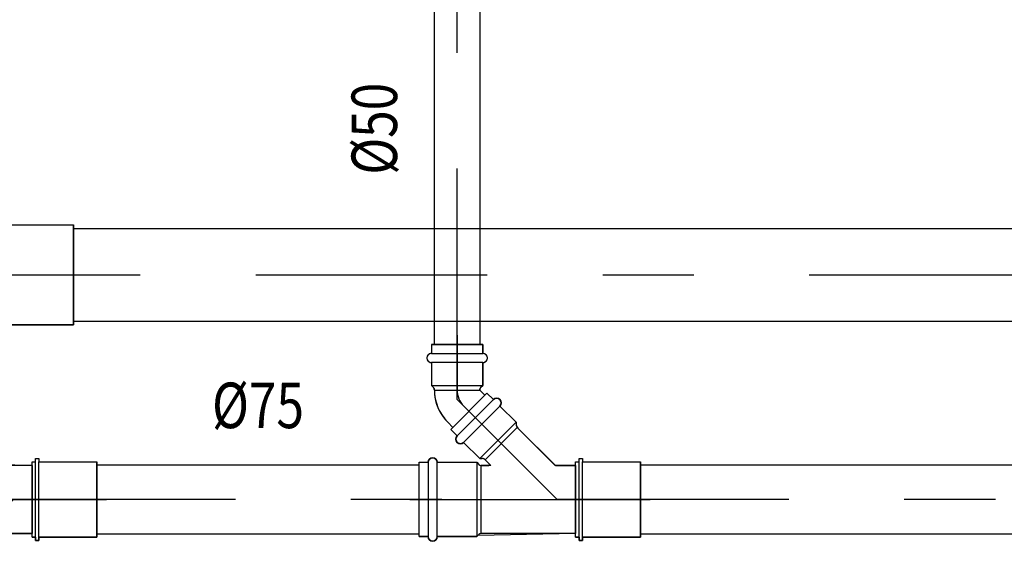
# Model space of a CAD drawing. Extents: x 4758 to 4847, y 971 to 1159.
# Drawn here: x 4771 to 4772, y 976 to 976 of the extents above; entities that cross this region are included whole.
import ezdxf
from ezdxf.enums import TextEntityAlignment as Align

# ---------------------------------------------------------------- set-up
doc = ezdxf.new("R2010")
doc.units = 0
doc.linetypes.add('DASHDOT', pattern=[25.4, 12.7, -6.35, 0, -6.35])
doc.layers.get('0').update_dxf_attribs({"linetype": 'CONTINUOUS'})
for name, color, linetype in [('SE-HIDRO-CONEXAO-PVC-ESGOTO', 34, 'CONTINUOUS'), ('SE-HIDRO-EIXO', 8, 'DASHDOT'), ('SE-HIDRO-IND_DIAMETRO', 4, 'CONTINUOUS'), ('SE-HIDRO-IND_FLUXO', 3, 'CONTINUOUS'), ('SE-HIDRO-TUBO-PVC-ESGOTO', 34, 'CONTINUOUS')]:
    doc.layers.add(name, color=color, linetype=linetype)
doc.styles.add('ROMANS', font='ROMANS.shx')

# ---------------------------------------------------------------- blocks, each defined once
blk = doc.blocks.new('*U65', base_point=(4862.3972, 1012.6618))
at = {"color": 0, "linetype": 'ByBlock'}
for p, q in [((4862.4012, 1012.7168), (4862.4022, 1012.7188)), ((4862.4022, 1012.7168), (4862.4022, 1012.7218)), ((4862.4022, 1012.7218), (4862.4072, 1012.7218)), ((4862.4022, 1012.7188), (4862.4022, 1012.7218)), ((4862.4022, 1012.7218), (4862.4072, 1012.7218)), ((4862.4072, 1012.7218), (4862.4072, 1012.7168)), ((4862.4072, 1012.7218), (4862.4072, 1012.7178)), ((4862.3972, 1012.6068), (4862.3972, 1012.7168)), ((4862.3972, 1012.7168), (4862.4022, 1012.7168)), ((4862.3972, 1012.7168), (4862.4022, 1012.7168)), ((4862.3972, 1012.6068), (4862.3972, 1012.7168)), ((4862.3972, 1012.7168), (4862.4012, 1012.7168)), ((4862.4022, 1012.6068), (4862.4022, 1012.7168)), ((4862.4072, 1012.7178), (4862.4092, 1012.7168)), ((4862.4072, 1012.6068), (4862.4072, 1012.7168)), ((4862.4072, 1012.7168), (4862.4922, 1012.7168)), ((4862.4092, 1012.7168), (4862.4922, 1012.7168)), ((4862.4922, 1012.6068), (4862.4922, 1012.7168)), ((4862.4922, 1012.7168), (4862.4922, 1012.6088)), ((4862.3879, 1012.6618), (4862.5062, 1012.6618)), ((4862.3972, 1012.6068), (4862.4022, 1012.6068)), ((4862.4012, 1012.6068), (4862.3972, 1012.6068)), ((4862.4022, 1012.6048), (4862.4012, 1012.6068)), ((4862.4022, 1012.6068), (4862.4022, 1012.6018)), ((4862.4022, 1012.6018), (4862.4022, 1012.6048)), ((4862.4022, 1012.6018), (4862.4072, 1012.6018)), ((4862.4072, 1012.6018), (4862.4022, 1012.6018)), ((4862.4072, 1012.6068), (4862.4922, 1012.6068)), ((4862.4072, 1012.6018), (4862.4072, 1012.6068)), ((4862.4092, 1012.6068), (4862.4072, 1012.6058)), ((4862.4072, 1012.6058), (4862.4072, 1012.6018)), ((4862.4922, 1012.6068), (4862.4092, 1012.6068)), ((4862.4922, 1012.6088), (4862.4922, 1012.6068)), ((4862.4922, 1012.6068), (4862.4922, 1012.6068))]:
    blk.add_line(p, q, dxfattribs=at)
blk = doc.blocks.new('*U67', base_point=(4863.8944, 1012.4845))
at = {"color": 0, "linetype": 'ByBlock'}
for p, q in [((4863.7775, 1012.5614), (4863.8174, 1012.6013)), ((4863.7775, 1012.5614), (4863.8174, 1012.6013)), ((4863.8174, 1012.6013), (4863.8245, 1012.5942)), ((4863.8174, 1012.6013), (4863.8245, 1012.5942)), ((4863.8245, 1012.5942), (4863.7846, 1012.5543)), ((4863.7904, 1012.5884), (4863.8944, 1012.4845)), ((4863.8245, 1012.5942), (4863.8261, 1012.5953)), ((4863.8261, 1012.5953), (4863.828, 1012.5957)), ((4863.828, 1012.5957), (4863.8299, 1012.5953)), ((4863.8299, 1012.5953), (4863.8316, 1012.5942)), ((4863.8316, 1012.5942), (4863.8327, 1012.5926)), ((4863.8327, 1012.5887), (4863.8316, 1012.5871)), ((4863.8327, 1012.5926), (4863.833, 1012.5907)), ((4863.833, 1012.5907), (4863.8327, 1012.5887)), ((4863.7917, 1012.5472), (4863.8316, 1012.5871)), ((4863.8316, 1012.5871), (4863.8494, 1012.5693)), ((4863.8316, 1012.5871), (4863.8494, 1012.5693)), ((4863.8494, 1012.5693), (4863.8095, 1012.5294)), ((4863.8494, 1012.5693), (4863.8494, 1012.5666)), ((4863.8494, 1012.5693), (4863.8494, 1012.5673)), ((4863.8494, 1012.5673), (4863.8497, 1012.5649)), ((4863.7775, 1012.5614), (4863.7846, 1012.5543)), ((4863.7846, 1012.5543), (4863.7775, 1012.5614)), ((4863.8153, 1012.5282), (4863.8507, 1012.5635)), ((4863.8497, 1012.5649), (4863.8512, 1012.563)), ((4863.8922, 1012.522), (4863.8507, 1012.5635)), ((4863.8512, 1012.563), (4863.8926, 1012.522)), ((4863.7832, 1012.5508), (4863.7835, 1012.5527)), ((4863.7835, 1012.5489), (4863.7832, 1012.5508)), ((4863.7835, 1012.5527), (4863.7846, 1012.5543)), ((4863.7846, 1012.5472), (4863.7835, 1012.5489)), ((4863.7862, 1012.5462), (4863.7846, 1012.5472)), ((4863.7882, 1012.5458), (4863.7862, 1012.5462)), ((4863.7901, 1012.5462), (4863.7882, 1012.5458)), ((4863.7917, 1012.5472), (4863.7901, 1012.5462)), ((4863.7917, 1012.5472), (4863.8095, 1012.5294)), ((4863.8095, 1012.5294), (4863.7917, 1012.5472)), ((4863.7427, 1012.5254), (4863.7527, 1012.5254)), ((4863.7427, 1012.4436), (4863.7427, 1012.5254)), ((4863.7427, 1012.4436), (4863.7427, 1012.5254)), ((4863.7427, 1012.5254), (4863.7527, 1012.5254)), ((4863.7527, 1012.5254), (4863.7531, 1012.5273)), ((4863.7527, 1012.5254), (4863.7527, 1012.4436)), ((4863.7531, 1012.5273), (4863.7542, 1012.5289)), ((4863.7542, 1012.5289), (4863.7558, 1012.53)), ((4863.7558, 1012.53), (4863.7577, 1012.5304)), ((4863.7577, 1012.5304), (4863.7596, 1012.53)), ((4863.7596, 1012.53), (4863.7613, 1012.5289)), ((4863.7613, 1012.5289), (4863.7624, 1012.5273)), ((4863.7624, 1012.5273), (4863.7627, 1012.5254)), ((4863.7627, 1012.5254), (4863.8061, 1012.5254)), ((4863.7627, 1012.4436), (4863.7627, 1012.5254)), ((4863.7627, 1012.5254), (4863.8061, 1012.5254)), ((4863.8061, 1012.5254), (4863.8084, 1012.5231)), ((4863.8061, 1012.5254), (4863.8061, 1012.4436)), ((4863.8061, 1012.5254), (4863.8084, 1012.5231)), ((4863.8095, 1012.5294), (4863.8122, 1012.5294)), ((4863.8115, 1012.5294), (4863.8095, 1012.5294)), ((4863.8139, 1012.5291), (4863.8115, 1012.5294)), ((4863.8159, 1012.5276), (4863.8139, 1012.5291)), ((4863.8215, 1012.522), (4863.8153, 1012.5282)), ((4863.8201, 1012.5234), (4863.8159, 1012.5276)), ((4863.8084, 1012.5231), (4863.8097, 1012.5222)), ((4863.8097, 1012.5222), (4863.8115, 1012.522)), ((4863.8215, 1012.522), (4863.8111, 1012.522)), ((4863.8111, 1012.447), (4863.8111, 1012.522)), ((4863.8115, 1012.522), (4863.8195, 1012.522)), ((4863.8195, 1012.522), (4863.8201, 1012.5234)), ((4863.9146, 1012.522), (4863.8922, 1012.522)), ((4863.8926, 1012.522), (4863.9146, 1012.522)), ((4863.9146, 1012.447), (4863.9146, 1012.522)), ((4863.9146, 1012.522), (4863.9146, 1012.447)), ((4863.7327, 1012.4845), (4863.9246, 1012.4845)), ((4863.7427, 1012.4436), (4863.7527, 1012.4436)), ((4863.7527, 1012.4436), (4863.7427, 1012.4436)), ((4863.7427, 1012.4436), (4863.7427, 1012.4436)), ((4863.7531, 1012.4416), (4863.7527, 1012.4436)), ((4863.7542, 1012.44), (4863.7531, 1012.4416)), ((4863.7558, 1012.4389), (4863.7542, 1012.44)), ((4863.7577, 1012.4386), (4863.7558, 1012.4389)), ((4863.7596, 1012.4389), (4863.7577, 1012.4386)), ((4863.7613, 1012.44), (4863.7596, 1012.4389)), ((4863.7624, 1012.4416), (4863.7613, 1012.44)), ((4863.7627, 1012.4436), (4863.7624, 1012.4416)), ((4863.7627, 1012.4436), (4863.8061, 1012.4436)), ((4863.8061, 1012.4436), (4863.7627, 1012.4436)), ((4863.8061, 1012.4436), (4863.8084, 1012.4458)), ((4863.8075, 1012.445), (4863.8061, 1012.4436)), ((4863.9146, 1012.447), (4863.8075, 1012.445)), ((4863.9146, 1012.447), (4863.8111, 1012.447))]:
    blk.add_line(p, q, dxfattribs=at)
for centre, radius, start, end in [((4863.828, 1012.5907), 0.005, 315, 135), ((4863.8537, 1012.5666), 0.00435, 180, 225), ((4863.7882, 1012.5508), 0.005, 135, 315), ((4863.7577, 1012.5254), 0.005, 0, 180), ((4863.8122, 1012.5251), 0.00435, 45, 90), ((4863.8111, 1012.5258), 0.00386, 225, 270), ((4863.7577, 1012.4436), 0.005, 180, 0), ((4863.8111, 1012.4431), 0.00386, 90, 135)]:
    blk.add_arc(centre, radius, start, end, dxfattribs=at)
blk = doc.blocks.new('*U68', base_point=(4863.0165, 1011.8802))
at = {"color": 0, "linetype": 'ByBlock'}
for p, q in [((4863.0319, 1011.9084), (4863.0299, 1011.9065)), ((4863.0319, 1011.9084), (4863.0299, 1011.9065)), ((4863.0571, 1011.9084), (4863.0319, 1011.9084)), ((4863.0319, 1011.9084), (4863.0319, 1011.852)), ((4863.0571, 1011.9084), (4863.0319, 1011.9084)), ((4863.0573, 1011.9101), (4863.0571, 1011.9093)), ((4863.0571, 1011.9093), (4863.0571, 1011.9084)), ((4863.0571, 1011.852), (4863.0571, 1011.9084)), ((4863.0577, 1011.9108), (4863.0573, 1011.9101)), ((4863.0581, 1011.9115), (4863.0577, 1011.9108)), ((4863.0587, 1011.9121), (4863.0581, 1011.9115)), ((4863.0593, 1011.9126), (4863.0587, 1011.9121)), ((4863.06, 1011.913), (4863.0593, 1011.9126)), ((4863.0608, 1011.9133), (4863.06, 1011.913)), ((4863.0616, 1011.9134), (4863.0608, 1011.9133)), ((4863.0625, 1011.9134), (4863.0616, 1011.9134)), ((4863.0633, 1011.9133), (4863.0625, 1011.9134)), ((4863.0641, 1011.913), (4863.0633, 1011.9133)), ((4863.0648, 1011.9126), (4863.0641, 1011.913)), ((4863.0654, 1011.9121), (4863.0648, 1011.9126)), ((4863.066, 1011.9115), (4863.0654, 1011.9121)), ((4863.0665, 1011.9108), (4863.066, 1011.9115)), ((4863.0668, 1011.9101), (4863.0665, 1011.9108)), ((4863.067, 1011.9093), (4863.0668, 1011.9101)), ((4863.0671, 1011.9084), (4863.067, 1011.9093)), ((4863.0771, 1011.9084), (4863.0671, 1011.9084)), ((4863.0671, 1011.9084), (4863.0671, 1011.852)), ((4863.0771, 1011.9084), (4863.0671, 1011.9084)), ((4863.0771, 1011.9084), (4863.0771, 1011.852)), ((4863.0771, 1011.852), (4863.0771, 1011.9084)), ((4863.0007, 1011.8979), (4862.9975, 1011.8957)), ((4863.0042, 1011.8998), (4863.0007, 1011.8979)), ((4863.0077, 1011.9014), (4863.0042, 1011.8998)), ((4863.0114, 1011.9028), (4863.0077, 1011.9014)), ((4863.0152, 1011.9039), (4863.0114, 1011.9028)), ((4863.019, 1011.9046), (4863.0152, 1011.9039)), ((4863.0229, 1011.9051), (4863.019, 1011.9046)), ((4863.0269, 1011.9052), (4863.0229, 1011.9051)), ((4863.0269, 1011.9052), (4863.0269, 1011.8552)), ((4863.0272, 1011.9052), (4863.0269, 1011.9052)), ((4863.0275, 1011.9053), (4863.0272, 1011.9052)), ((4863.0279, 1011.9054), (4863.0275, 1011.9053)), ((4863.0282, 1011.9054), (4863.0279, 1011.9054)), ((4863.0285, 1011.9056), (4863.0282, 1011.9054)), ((4863.0288, 1011.9057), (4863.0285, 1011.9056)), ((4863.0291, 1011.9059), (4863.0288, 1011.9057)), ((4863.0294, 1011.9061), (4863.0291, 1011.9059)), ((4863.0297, 1011.9063), (4863.0294, 1011.9061)), ((4863.0299, 1011.9065), (4863.0297, 1011.9063)), ((4862.9858, 1011.8849), (4862.9915, 1011.8906)), ((4862.9915, 1011.8906), (4862.9858, 1011.8849)), ((4862.9944, 1011.8933), (4862.9915, 1011.8906)), ((4862.9975, 1011.8957), (4862.9944, 1011.8933)), ((4862.9858, 1011.8849), (4863.0212, 1011.8496)), ((4862.9858, 1011.8849), (4863.0212, 1011.8496)), ((4863.0871, 1011.8802), (4863.0267, 1011.8802)), ((4863.0093, 1011.873), (4862.9965, 1011.8602)), ((4863.0269, 1011.8552), (4863.0212, 1011.8496)), ((4863.0212, 1011.8496), (4863.0269, 1011.8552)), ((4863.0269, 1011.8552), (4863.0272, 1011.8552)), ((4863.0272, 1011.8552), (4863.0275, 1011.8552)), ((4863.0275, 1011.8552), (4863.0279, 1011.8551)), ((4863.0279, 1011.8551), (4863.0282, 1011.855)), ((4863.0282, 1011.855), (4863.0285, 1011.8549)), ((4863.0285, 1011.8549), (4863.0288, 1011.8548)), ((4863.0288, 1011.8548), (4863.0291, 1011.8546)), ((4863.0291, 1011.8546), (4863.0294, 1011.8544)), ((4863.0294, 1011.8544), (4863.0297, 1011.8542)), ((4863.0297, 1011.8542), (4863.0299, 1011.854)), ((4863.0319, 1011.852), (4863.0299, 1011.854)), ((4863.0299, 1011.854), (4863.0319, 1011.852)), ((4863.0571, 1011.852), (4863.0319, 1011.852)), ((4863.0319, 1011.852), (4863.0571, 1011.852)), ((4863.0571, 1011.852), (4863.0571, 1011.8512)), ((4863.0571, 1011.8512), (4863.0573, 1011.8504)), ((4863.0573, 1011.8504), (4863.0577, 1011.8497)), ((4863.0577, 1011.8497), (4863.0581, 1011.849)), ((4863.0581, 1011.849), (4863.0587, 1011.8484)), ((4863.0587, 1011.8484), (4863.0593, 1011.8478)), ((4863.0593, 1011.8478), (4863.06, 1011.8475)), ((4863.06, 1011.8475), (4863.0608, 1011.8472)), ((4863.0608, 1011.8472), (4863.0616, 1011.847)), ((4863.0616, 1011.847), (4863.0625, 1011.847)), ((4863.0625, 1011.847), (4863.0633, 1011.8472)), ((4863.0633, 1011.8472), (4863.0641, 1011.8475)), ((4863.0641, 1011.8475), (4863.0648, 1011.8478)), ((4863.0648, 1011.8478), (4863.0654, 1011.8484)), ((4863.0654, 1011.8484), (4863.066, 1011.849)), ((4863.066, 1011.849), (4863.0665, 1011.8497)), ((4863.0665, 1011.8497), (4863.0668, 1011.8504)), ((4863.0668, 1011.8504), (4863.067, 1011.8512)), ((4863.067, 1011.8512), (4863.0671, 1011.852)), ((4863.0771, 1011.852), (4863.0671, 1011.852)), ((4863.0671, 1011.852), (4863.0771, 1011.852)), ((4863.0771, 1011.852), (4863.0771, 1011.852))]:
    blk.add_line(p, q, dxfattribs=at)
for centre, radius, start, end in [((4863.0621, 1011.9084), 0.005, 0, 180), ((4863.0268, 1011.8554), 0.0498, 89.9217, 135.0783), ((4863.0269, 1011.9096), 0.00435, 270, 315), ((4863.0268, 1011.8554), 0.0248, 89.9217, 135.0783), ((4863.0269, 1011.8509), 0.00435, 45, 90), ((4863.0621, 1011.852), 0.005, 180, 0)]:
    blk.add_arc(centre, radius, start, end, dxfattribs=at)
blk = doc.blocks.new('*U78', base_point=(4861.3337, 1010.3483))
at = {"color": 0, "linetype": 'ByBlock'}
for p, q in [((4861.3965, 1010.458), (4861.3954, 1010.4564)), ((4861.3981, 1010.4591), (4861.3965, 1010.458)), ((4861.4, 1010.4595), (4861.3981, 1010.4591)), ((4861.4019, 1010.4591), (4861.4, 1010.4595)), ((4861.4035, 1010.458), (4861.4019, 1010.4591)), ((4861.4106, 1010.4651), (4861.4035, 1010.458)), ((4861.4106, 1010.4651), (4861.4035, 1010.458)), ((4861.4035, 1010.458), (4861.4434, 1010.4181)), ((4861.4505, 1010.4252), (4861.4106, 1010.4651)), ((4861.4505, 1010.4252), (4861.4106, 1010.4651)), ((4861.4376, 1010.4522), (4861.3337, 1010.3483)), ((4861.3965, 1010.4509), (4861.3787, 1010.4331)), ((4861.3965, 1010.4509), (4861.3787, 1010.4331)), ((4861.3954, 1010.4564), (4861.395, 1010.4545)), ((4861.395, 1010.4545), (4861.3954, 1010.4526)), ((4861.3954, 1010.4526), (4861.3965, 1010.4509)), ((4861.4364, 1010.4111), (4861.3965, 1010.4509)), ((4861.3768, 1010.4268), (4861.3354, 1010.3858)), ((4861.3358, 1010.3858), (4861.3774, 1010.4273)), ((4861.3783, 1010.4287), (4861.3768, 1010.4268)), ((4861.4127, 1010.392), (4861.3774, 1010.4273)), ((4861.3787, 1010.4311), (4861.3783, 1010.4287)), ((4861.3787, 1010.4331), (4861.4185, 1010.3932)), ((4861.3787, 1010.4331), (4861.3787, 1010.4304)), ((4861.3787, 1010.4331), (4861.3787, 1010.4311)), ((4861.4505, 1010.4252), (4861.4434, 1010.4181)), ((4861.4434, 1010.4181), (4861.4505, 1010.4252)), ((4861.4445, 1010.4165), (4861.4434, 1010.4181)), ((4861.4449, 1010.4146), (4861.4445, 1010.4165)), ((4861.4445, 1010.4127), (4861.4449, 1010.4146)), ((4861.4364, 1010.4111), (4861.4185, 1010.3932)), ((4861.4185, 1010.3932), (4861.4364, 1010.4111)), ((4861.4364, 1010.4111), (4861.438, 1010.41)), ((4861.438, 1010.41), (4861.4399, 1010.4096)), ((4861.4399, 1010.4096), (4861.4418, 1010.41)), ((4861.4418, 1010.41), (4861.4434, 1010.4111)), ((4861.4434, 1010.4111), (4861.4445, 1010.4127)), ((4861.4122, 1010.3914), (4861.4141, 1010.3929)), ((4861.4141, 1010.3929), (4861.4165, 1010.3932)), ((4861.4185, 1010.3932), (4861.4158, 1010.3932)), ((4861.4165, 1010.3932), (4861.4185, 1010.3932)), ((4861.4668, 1010.3927), (4861.4657, 1010.3911)), ((4861.4684, 1010.3938), (4861.4668, 1010.3927)), ((4861.4703, 1010.3942), (4861.4684, 1010.3938)), ((4861.4722, 1010.3938), (4861.4703, 1010.3942)), ((4861.4738, 1010.3927), (4861.4722, 1010.3938)), ((4861.4749, 1010.3911), (4861.4738, 1010.3927)), ((4861.3134, 1010.3858), (4861.3358, 1010.3858)), ((4861.3134, 1010.3108), (4861.3134, 1010.3858)), ((4861.3354, 1010.3858), (4861.3134, 1010.3858)), ((4861.3134, 1010.3858), (4861.3134, 1010.3108)), ((4861.4065, 1010.3858), (4861.4127, 1010.392)), ((4861.4065, 1010.3858), (4861.4169, 1010.3858)), ((4861.4079, 1010.3872), (4861.4122, 1010.3914)), ((4861.4085, 1010.3858), (4861.4079, 1010.3872)), ((4861.4165, 1010.3858), (4861.4085, 1010.3858)), ((4861.4184, 1010.3861), (4861.4165, 1010.3858)), ((4861.4169, 1010.3108), (4861.4169, 1010.3858)), ((4861.4196, 1010.3869), (4861.4184, 1010.3861)), ((4861.4219, 1010.3892), (4861.4196, 1010.3869)), ((4861.4219, 1010.3892), (4861.4196, 1010.3869)), ((4861.4653, 1010.3892), (4861.4219, 1010.3892)), ((4861.4219, 1010.3892), (4861.4219, 1010.3074)), ((4861.4653, 1010.3892), (4861.4219, 1010.3892)), ((4861.4657, 1010.3911), (4861.4653, 1010.3892)), ((4861.4653, 1010.3074), (4861.4653, 1010.3892)), ((4861.4753, 1010.3892), (4861.4749, 1010.3911)), ((4861.4853, 1010.3892), (4861.4753, 1010.3892)), ((4861.4753, 1010.3892), (4861.4753, 1010.3074)), ((4861.4853, 1010.3892), (4861.4753, 1010.3892)), ((4861.4853, 1010.3074), (4861.4853, 1010.3892)), ((4861.4853, 1010.3074), (4861.4853, 1010.3892)), ((4861.4953, 1010.3483), (4861.3034, 1010.3483)), ((4861.3134, 1010.3108), (4861.4169, 1010.3108)), ((4861.3134, 1010.3108), (4861.4205, 1010.3088)), ((4861.4219, 1010.3074), (4861.4196, 1010.3096)), ((4861.4205, 1010.3088), (4861.4219, 1010.3074)), ((4861.4653, 1010.3074), (4861.4219, 1010.3074)), ((4861.4219, 1010.3074), (4861.4653, 1010.3074)), ((4861.4653, 1010.3074), (4861.4657, 1010.3055)), ((4861.4749, 1010.3055), (4861.4753, 1010.3074)), ((4861.4853, 1010.3074), (4861.4753, 1010.3074)), ((4861.4753, 1010.3074), (4861.4853, 1010.3074)), ((4861.4853, 1010.3074), (4861.4853, 1010.3074)), ((4861.4657, 1010.3055), (4861.4668, 1010.3038)), ((4861.4668, 1010.3038), (4861.4684, 1010.3028)), ((4861.4684, 1010.3028), (4861.4703, 1010.3024)), ((4861.4703, 1010.3024), (4861.4722, 1010.3028)), ((4861.4722, 1010.3028), (4861.4738, 1010.3038)), ((4861.4738, 1010.3038), (4861.4749, 1010.3055))]:
    blk.add_line(p, q, dxfattribs=at)
for centre, radius, start, end in [((4861.4, 1010.4545), 0.005, 45, 225), ((4861.3743, 1010.4304), 0.00435, 315, 0), ((4861.4399, 1010.4146), 0.005, 225, 45), ((4861.4158, 1010.3889), 0.00435, 90, 135), ((4861.4703, 1010.3892), 0.005, 0, 180), ((4861.4169, 1010.3896), 0.00386, 270, 315), ((4861.4169, 1010.3069), 0.00386, 45, 90), ((4861.4703, 1010.3074), 0.005, 180, 0)]:
    blk.add_arc(centre, radius, start, end, dxfattribs=at)
blk = doc.blocks.new('*U80', base_point=(4861.4232, 1009.1677))
at = {"color": 0, "linetype": 'ByBlock'}
for p, q in [((4861.4232, 1009.1264), (4861.4232, 1009.2089)), ((4861.4232, 1009.2089), (4861.427, 1009.2089)), ((4861.4232, 1009.2089), (4861.427, 1009.2089)), ((4861.4232, 1009.1264), (4861.4232, 1009.2089)), ((4861.4232, 1009.2089), (4861.4252, 1009.2089)), ((4861.4252, 1009.2089), (4861.427, 1009.2084)), ((4861.427, 1009.2127), (4861.4307, 1009.2127)), ((4861.427, 1009.2089), (4861.427, 1009.2127)), ((4861.427, 1009.2084), (4861.427, 1009.2127)), ((4861.427, 1009.2127), (4861.4307, 1009.2127)), ((4861.427, 1009.1264), (4861.427, 1009.2089)), ((4861.4307, 1009.2127), (4861.4307, 1009.2089)), ((4861.4307, 1009.2127), (4861.4307, 1009.2089)), ((4861.4307, 1009.1264), (4861.4307, 1009.2089)), ((4861.4307, 1009.2089), (4861.4944, 1009.2089)), ((4861.4307, 1009.2089), (4861.4944, 1009.2089)), ((4861.4944, 1009.1264), (4861.4944, 1009.2089)), ((4861.4944, 1009.2089), (4861.4944, 1009.1284)), ((4861.4162, 1009.1677), (4861.505, 1009.1677)), ((4861.4944, 1009.1284), (4861.4944, 1009.1264)), ((4861.4232, 1009.1264), (4861.427, 1009.1264)), ((4861.427, 1009.1264), (4861.4232, 1009.1264)), ((4861.427, 1009.1264), (4861.427, 1009.1227)), ((4861.427, 1009.1227), (4861.427, 1009.1264)), ((4861.427, 1009.1227), (4861.4307, 1009.1227)), ((4861.4307, 1009.1227), (4861.427, 1009.1227)), ((4861.4307, 1009.1227), (4861.4307, 1009.1264)), ((4861.4307, 1009.1264), (4861.4944, 1009.1264)), ((4861.4944, 1009.1264), (4861.4307, 1009.1264)), ((4861.4307, 1009.1264), (4861.4307, 1009.1227)), ((4861.4944, 1009.1264), (4861.4944, 1009.1264))]:
    blk.add_line(p, q, dxfattribs=at)
blk = doc.blocks.new('*U95', base_point=(4862.5423, 1011.5663))
at = {"color": 0, "linetype": 'ByBlock'}
for p, q in [((4862.5423, 1011.525), (4862.5423, 1011.6075)), ((4862.5423, 1011.6075), (4862.546, 1011.6075)), ((4862.5423, 1011.6075), (4862.546, 1011.6075)), ((4862.5423, 1011.525), (4862.5423, 1011.6075)), ((4862.5423, 1011.6075), (4862.5443, 1011.6075)), ((4862.5443, 1011.6075), (4862.546, 1011.607)), ((4862.546, 1011.6113), (4862.5498, 1011.6113)), ((4862.546, 1011.6075), (4862.546, 1011.6113)), ((4862.546, 1011.607), (4862.546, 1011.6113)), ((4862.546, 1011.6113), (4862.5498, 1011.6113)), ((4862.546, 1011.525), (4862.546, 1011.6075)), ((4862.5498, 1011.6113), (4862.5498, 1011.6075)), ((4862.5498, 1011.6113), (4862.5498, 1011.6075)), ((4862.5498, 1011.525), (4862.5498, 1011.6075)), ((4862.5498, 1011.6075), (4862.6135, 1011.6075)), ((4862.5498, 1011.6075), (4862.6135, 1011.6075)), ((4862.6135, 1011.525), (4862.6135, 1011.6075)), ((4862.6135, 1011.6075), (4862.6135, 1011.527)), ((4862.5353, 1011.5663), (4862.624, 1011.5663)), ((4862.5423, 1011.525), (4862.546, 1011.525)), ((4862.546, 1011.525), (4862.5423, 1011.525)), ((4862.546, 1011.525), (4862.546, 1011.5213)), ((4862.546, 1011.5213), (4862.546, 1011.525)), ((4862.546, 1011.5213), (4862.5498, 1011.5213)), ((4862.5498, 1011.5213), (4862.546, 1011.5213)), ((4862.5498, 1011.5213), (4862.5498, 1011.525)), ((4862.5498, 1011.525), (4862.6135, 1011.525)), ((4862.6135, 1011.525), (4862.5498, 1011.525)), ((4862.5498, 1011.525), (4862.5498, 1011.5213)), ((4862.6135, 1011.527), (4862.6135, 1011.525)), ((4862.6135, 1011.525), (4862.6135, 1011.525))]:
    blk.add_line(p, q, dxfattribs=at)

msp = doc.modelspace()

# ---------------------------------------------------------------- linework, layer by layer
at = {"layer": 'SE-HIDRO-EIXO', "ltscale": 0.02}
for p, q in [((4771.6579, 975.8107), (4771.6579, 976.5979)), ((4770.2208, 975.9476), (4775.0622, 975.9476)), ((4771.6579, 975.8107), (4771.7677, 975.7008)), ((4775.0622, 975.7008), (4770.3946, 975.7008))]:
    msp.add_line(p, q, dxfattribs=at)
at = {"layer": 'SE-HIDRO-IND_FLUXO', "ltscale": 0.02}
for points in [[(4771.6579, 976.2333, 0, 0, 0), (4771.6579, 976.0333, 0.025, 0, 0), (4771.6579, 975.9833, 0, 0, 0)], [(4771.3329, 975.7008, 0, 0, 0), (4771.4953, 975.7008, 0.025, 0, 0), (4771.5453, 975.7008, 0, 0, 0)]]:
    msp.add_lwpolyline(points, format="xyseb", dxfattribs=at)
at = {"layer": 'SE-HIDRO-TUBO-PVC-ESGOTO', "linetype": 'Continuous', "ltscale": 0.02}
for points in [[(4771.6579, 976.3453), (4771.6325, 976.3453), (4771.6325, 975.8713), (4771.6579, 975.8713), (4771.6832, 975.8713), (4771.6832, 976.3453)], [(4771.2621, 975.7008), (4771.2621, 975.6631), (4771.6161, 975.6631), (4771.6161, 975.7008), (4771.6161, 975.7386), (4771.2621, 975.7386)], [(4771.8592, 975.7008), (4771.8592, 975.6631), (4773.0568, 975.6631), (4773.0568, 975.7008), (4773.0568, 975.7386), (4771.8592, 975.7386)]]:
    msp.add_lwpolyline(points, close=True, dxfattribs=at)
msp.add_lwpolyline([(4775.0622, 975.9984), (4771.2364, 975.9984), (4771.2364, 975.9476), (4771.2364, 975.8968), (4775.0622, 975.8968)], dxfattribs=at)

# ---------------------------------------------------------------- block references
at = {"layer": 'SE-HIDRO-CONEXAO-PVC-ESGOTO', "ltscale": 0.02}
for name, p in [('*U65', (4771.1415, 975.9476)), ('*U95', (4771.1909, 975.7008)), ('*U80', (4771.788, 975.7008))]:
    msp.add_blockref(name, p, dxfattribs=at)
at = {"layer": 'SE-HIDRO-CONEXAO-PVC-ESGOTO'}
for name, p, rotation in [('*U68', (4771.6579, 975.8107), 90), ('*U78', (4771.1706, 975.7008), 180)]:
    msp.add_blockref(name, p, dxfattribs=dict(at, rotation=rotation))
msp.add_blockref('*U67', (4771.7677, 975.7008), dxfattribs=at)

# ---------------------------------------------------------------- texts
at = {"layer": 'SE-HIDRO-IND_DIAMETRO', "ltscale": 0.02, "style": 'ROMANS', "width": 0.8}
for s, rotation, p in [('%%C50', 90, (4771.6075, 976.1083)), ('%%C75', 360, (4771.4391, 975.7636))]:
    msp.add_text(s, height=0.05, rotation=rotation, dxfattribs=at).set_placement(p, align=Align.BOTTOM_CENTER)

doc.saveas('drawing.dxf')
